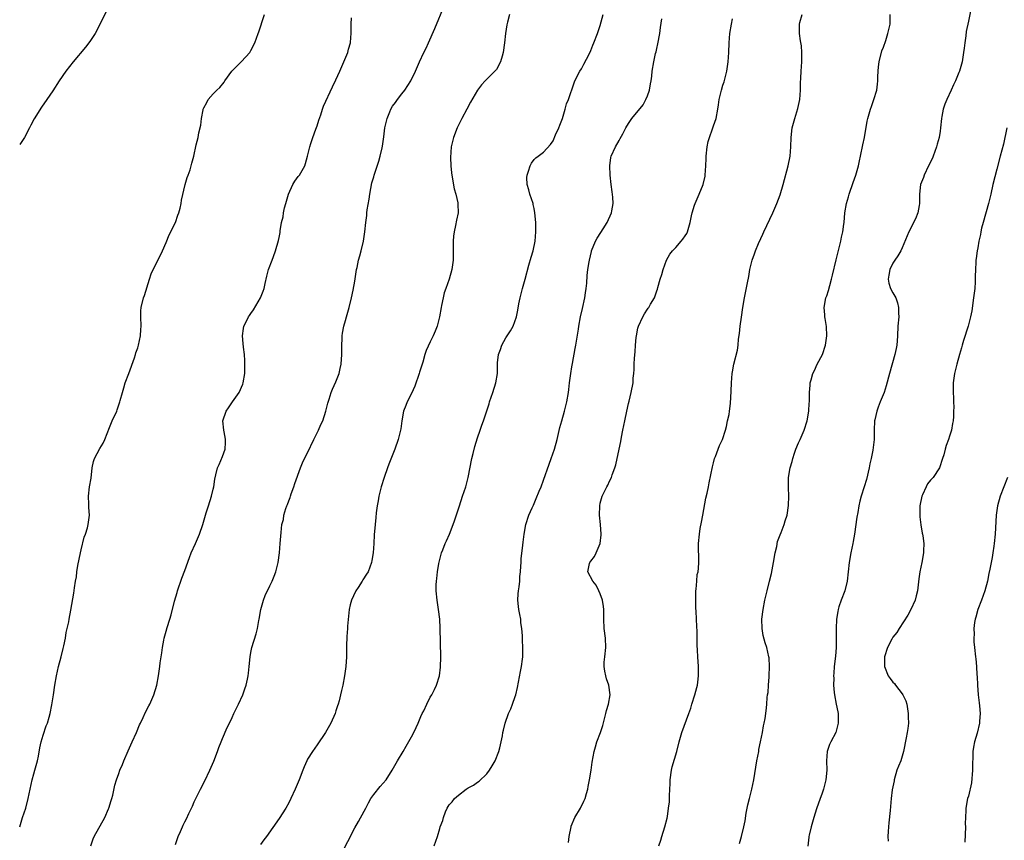
# Model space of a CAD drawing. Units: inches. Extents: x 2619000 to 2622000, y 1473000 to 1476000.
# Drawn here: x 2619000 to 2619209, y 1474082 to 1474256 of the extents above; entities that cross this region are included whole.
import ezdxf

# ---------------------------------------------------------------- set-up
doc = ezdxf.new("R2010")
doc.units = ezdxf.units.IN
doc.header["$MEASUREMENT"] = 0
doc.layers.add('LD26191473_10ft', color=254, linetype='Continuous')

msp = doc.modelspace()

# ---------------------------------------------------------------- linework, layer by layer
at = {"layer": 'LD26191473_10ft'}
for points, elevation in [([(2619033, 1474081.3), (2619033.46, 1474082.54), (2619033.6, 1474083), (2619034.04, 1474084.04), (2619034.47, 1474085), (2619034.66, 1474085.34), (2619035, 1474086.08), (2619035.32, 1474086.68), (2619035.87, 1474087.87), (2619036.43, 1474089), (2619036.61, 1474089.39), (2619037, 1474090.31), (2619037.32, 1474091), (2619038.3, 1474093), (2619039.24, 1474094.76), (2619040.32, 1474097), (2619041.11, 1474098.89), (2619041.9, 1474101), (2619042.17, 1474101.83), (2619042.7, 1474103), (2619043, 1474103.74), (2619043.98, 1474106.02), (2619044.43, 1474107), (2619045, 1474108.15), (2619045.39, 1474109), (2619046.38, 1474111), (2619047.31, 1474113), (2619047.73, 1474114.27), (2619048, 1474115), (2619048.3, 1474116.3), (2619048.43, 1474117), (2619048.47, 1474117.53), (2619048.64, 1474119), (2619048.82, 1474121), (2619049, 1474121.95), (2619049.22, 1474123), (2619050.13, 1474125.87), (2619050.4, 1474127), (2619050.69, 1474128.69), (2619050.76, 1474129), (2619051.08, 1474131), (2619051.63, 1474133), (2619052.02, 1474133.98), (2619053, 1474136.04), (2619053.47, 1474137), (2619053.91, 1474138.09), (2619054.25, 1474139), (2619054.73, 1474141), (2619055.03, 1474143.03), (2619055.22, 1474145), (2619055.37, 1474147.37), (2619055.55, 1474149), (2619055.88, 1474150.12), (2619056, 1474151), (2619056.4, 1474152.4), (2619056.62, 1474153), (2619056.74, 1474153.26), (2619057, 1474154.02), (2619057.28, 1474154.72), (2619057.35, 1474155), (2619057.54, 1474155.54), (2619058.08, 1474157), (2619058.3, 1474157.7), (2619059.48, 1474161), (2619059.93, 1474162.07), (2619060.37, 1474163), (2619061, 1474164.18), (2619062.29, 1474167), (2619063.28, 1474169), (2619063.79, 1474170.21), (2619064.23, 1474171), (2619064.87, 1474173), (2619065.27, 1474174.73), (2619065.54, 1474175.54), (2619065.98, 1474177), (2619066.28, 1474177.72), (2619067, 1474179.23), (2619067.67, 1474181), (2619067.93, 1474182.07), (2619068.13, 1474183), (2619068.25, 1474185), (2619068.23, 1474185.77), (2619068.24, 1474187), (2619068.34, 1474188.34), (2619068.35, 1474189), (2619068.42, 1474189.58), (2619068.69, 1474191), (2619069, 1474192.23), (2619069.21, 1474193), (2619069.8, 1474195), (2619070.32, 1474197), (2619070.68, 1474198.68), (2619071, 1474200.54), (2619071.37, 1474203), (2619071.47, 1474203.47), (2619071.81, 1474205), (2619072.08, 1474205.92), (2619072.36, 1474207), (2619072.84, 1474209), (2619073.15, 1474211), (2619073.35, 1474213), (2619073.55, 1474214.45), (2619073.58, 1474215), (2619073.65, 1474215.65), (2619074.05, 1474217.95), (2619074.2, 1474219), (2619074.63, 1474221.37), (2619075, 1474222.62), (2619075.1, 1474223), (2619076.06, 1474225.94), (2619076.39, 1474227), (2619076.77, 1474228.77), (2619076.88, 1474229.12), (2619077.13, 1474231.13), (2619077.4, 1474233), (2619077.86, 1474235), (2619078.44, 1474236.44), (2619078.65, 1474237), (2619079, 1474237.62), (2619079.61, 1474238.39), (2619080.05, 1474239), (2619081, 1474240.25), (2619081.61, 1474241), (2619082.89, 1474243), (2619083.84, 1474245), (2619084.72, 1474247), (2619085.64, 1474249), (2619086.11, 1474249.89), (2619086.59, 1474251), (2619087.96, 1474254.04), (2619090.04, 1474259)], 8700), ([(2619018.34, 1474257.66), (2619016.36, 1474253.64), (2619016.01, 1474253), (2619015, 1474251.49), (2619014.66, 1474251), (2619013.93, 1474250.07), (2619011.35, 1474247), (2619009.76, 1474245), (2619008.35, 1474243), (2619007, 1474240.89), (2619005.75, 1474239), (2619004.61, 1474237.39), (2619003.06, 1474234.94), (2619002.38, 1474233.62), (2619002.08, 1474233), (2619001, 1474230.97), (2619000, 1474229.51)], 8670), ([(2619000, 1474085.04), (2619000.61, 1474087), (2619001.28, 1474089), (2619001.81, 1474091), (2619002.19, 1474093), (2619002.63, 1474095), (2619003, 1474096.27), (2619003.23, 1474097), (2619003.77, 1474099), (2619003.97, 1474099.97), (2619004.25, 1474101.75), (2619004.57, 1474103), (2619005, 1474104.43), (2619005.63, 1474106.37), (2619005.86, 1474107), (2619006.23, 1474108.23), (2619006.43, 1474109), (2619006.83, 1474110.83), (2619007.17, 1474113), (2619007.44, 1474115), (2619007.77, 1474117), (2619008.23, 1474119), (2619008.78, 1474121), (2619009.23, 1474122.77), (2619009.36, 1474123.36), (2619009.68, 1474125), (2619009.83, 1474126.17), (2619010.06, 1474127), (2619010.41, 1474128.41), (2619010.49, 1474129), (2619010.87, 1474130.87), (2619011.48, 1474134.52), (2619011.63, 1474135.63), (2619011.85, 1474137), (2619012.03, 1474137.97), (2619012.14, 1474139), (2619012.35, 1474140.35), (2619012.86, 1474143), (2619013, 1474143.67), (2619013.66, 1474146.34), (2619013.92, 1474147), (2619014.36, 1474148.36), (2619014.54, 1474149), (2619014.81, 1474151), (2619014.66, 1474152.66), (2619014.66, 1474153.34), (2619014.56, 1474155), (2619014.8, 1474157), (2619015.13, 1474158.87), (2619015.35, 1474161), (2619015.64, 1474162.36), (2619015.84, 1474163), (2619017, 1474165.1), (2619017.72, 1474166.28), (2619018.05, 1474167), (2619019, 1474169.57), (2619019.62, 1474171), (2619020.55, 1474173), (2619020.67, 1474173.33), (2619021.25, 1474175), (2619021.32, 1474175.32), (2619021.75, 1474177), (2619022.06, 1474177.94), (2619022.37, 1474179), (2619023.15, 1474181), (2619024.32, 1474184.32), (2619024.53, 1474185), (2619024.62, 1474185.38), (2619025, 1474186.45), (2619025.17, 1474187), (2619025.59, 1474189), (2619025.69, 1474190.31), (2619025.72, 1474191), (2619025.66, 1474193), (2619025.7, 1474194.3), (2619025.76, 1474195), (2619026.25, 1474197), (2619026.45, 1474197.55), (2619027.49, 1474201), (2619027.89, 1474202.11), (2619028.28, 1474203), (2619029, 1474204.39), (2619030.23, 1474207), (2619031, 1474208.77), (2619031.64, 1474210.36), (2619033, 1474213), (2619033.5, 1474214.5), (2619033.7, 1474215), (2619034, 1474216), (2619034.23, 1474217), (2619034.31, 1474217.69), (2619035.06, 1474221), (2619035.5, 1474222.5), (2619035.71, 1474223), (2619036.1, 1474224.1), (2619036.36, 1474225), (2619036.45, 1474225.55), (2619036.87, 1474227), (2619037.39, 1474229.39), (2619037.79, 1474231), (2619037.93, 1474231.93), (2619038.39, 1474233.61), (2619038.53, 1474235), (2619038.86, 1474236.86), (2619038.9, 1474237), (2619039, 1474237.24), (2619039.62, 1474238.38), (2619039.92, 1474239), (2619041, 1474240.23), (2619041.8, 1474241), (2619042.44, 1474241.56), (2619043.31, 1474242.69), (2619043.45, 1474243), (2619044.96, 1474245.04), (2619047, 1474247.07), (2619048.76, 1474249), (2619049, 1474249.4), (2619049.81, 1474251), (2619050.55, 1474253), (2619050.64, 1474253.36), (2619051.14, 1474254.86), (2619051.3, 1474255.3), (2619051.87, 1474257)], 8680), ([(2619103.8, 1474257), (2619103.38, 1474255.38), (2619103.19, 1474254.81), (2619102.94, 1474253), (2619102.75, 1474251), (2619102.47, 1474249), (2619102.21, 1474248.21), (2619101.87, 1474247), (2619101, 1474245.41), (2619100.83, 1474245.17), (2619099, 1474243.34), (2619098.64, 1474243), (2619097.85, 1474242.15), (2619097, 1474240.97), (2619095.54, 1474238.46), (2619094.74, 1474237), (2619093.67, 1474235), (2619092.68, 1474233), (2619091.88, 1474231), (2619091.41, 1474229), (2619091.26, 1474226.74), (2619091.33, 1474225), (2619091.5, 1474223.5), (2619091.53, 1474223), (2619092.08, 1474220.08), (2619092.39, 1474219), (2619092.83, 1474217.17), (2619092.85, 1474217), (2619092.84, 1474216.84), (2619092.91, 1474215), (2619092.55, 1474213.45), (2619092.36, 1474212.36), (2619092.04, 1474211), (2619091.94, 1474210.06), (2619091.87, 1474209), (2619091.87, 1474207), (2619091.82, 1474205), (2619091.56, 1474203), (2619091.02, 1474201), (2619090.26, 1474199), (2619089.94, 1474198.06), (2619089.69, 1474197), (2619089.4, 1474195.4), (2619089.31, 1474195), (2619088.97, 1474193), (2619088.42, 1474191), (2619088.01, 1474189.99), (2619087.58, 1474189), (2619087, 1474187.74), (2619086.1, 1474185.9), (2619085.84, 1474185), (2619085.4, 1474183.4), (2619085.24, 1474183), (2619085, 1474182.16), (2619084.71, 1474181.29), (2619084.65, 1474181), (2619083.71, 1474178.29), (2619083, 1474176.75), (2619082.11, 1474175), (2619081.79, 1474174.21), (2619081.34, 1474173), (2619080.95, 1474171), (2619080.72, 1474169.28), (2619080.18, 1474167), (2619079.48, 1474165), (2619078.21, 1474161.79), (2619077.93, 1474161), (2619077.23, 1474159), (2619076.59, 1474157), (2619076.07, 1474155), (2619075.93, 1474154.07), (2619075.72, 1474153), (2619075.53, 1474151.53), (2619075.46, 1474150.54), (2619075.29, 1474149), (2619075.12, 1474146.88), (2619075.01, 1474145), (2619074.86, 1474143), (2619074.59, 1474141.41), (2619074.54, 1474141), (2619073.81, 1474139), (2619073.5, 1474138.5), (2619072.69, 1474137.31), (2619072.53, 1474137), (2619071.7, 1474135.7), (2619071.24, 1474135), (2619071.16, 1474134.84), (2619070.31, 1474133), (2619070.05, 1474132.05), (2619069.79, 1474131), (2619069.65, 1474129.65), (2619069.49, 1474127.49), (2619069.48, 1474127), (2619069.33, 1474125.33), (2619069.24, 1474123.24), (2619069.21, 1474121), (2619069.1, 1474119), (2619068.83, 1474117), (2619068.46, 1474115), (2619068.15, 1474113.85), (2619068, 1474113), (2619067.67, 1474111.67), (2619067.45, 1474111), (2619067.33, 1474110.67), (2619067, 1474109.56), (2619066.82, 1474109), (2619065.94, 1474107), (2619064.81, 1474105), (2619063, 1474102.35), (2619062.02, 1474101), (2619061, 1474099.31), (2619060.83, 1474099), (2619060.27, 1474097.73), (2619059.96, 1474097), (2619059.18, 1474095), (2619058.36, 1474093), (2619057.45, 1474091), (2619057, 1474090.12), (2619056.4, 1474089), (2619055, 1474086.8), (2619052.26, 1474083), (2619051.74, 1474082.26), (2619051, 1474081.28)], 8710), ([(2619068.07, 1474079), (2619071, 1474084.78), (2619071.82, 1474086.18), (2619073, 1474088.35), (2619073.33, 1474089), (2619073.93, 1474090.07), (2619074.42, 1474091), (2619075, 1474091.85), (2619076.41, 1474093.59), (2619077.62, 1474095), (2619078.9, 1474097), (2619080.02, 1474099), (2619081.22, 1474101), (2619081.91, 1474102.09), (2619083, 1474104.05), (2619083.51, 1474105), (2619083.97, 1474106.03), (2619084.46, 1474107), (2619085, 1474108.36), (2619085.3, 1474109), (2619085.6, 1474109.6), (2619086.23, 1474111), (2619087, 1474112.5), (2619087.31, 1474113), (2619087.91, 1474114.09), (2619088.33, 1474115), (2619088.95, 1474117), (2619089.18, 1474118.82), (2619089.22, 1474121), (2619089.11, 1474127.11), (2619089.01, 1474129.01), (2619088.77, 1474131), (2619088.53, 1474132.53), (2619088.44, 1474133), (2619088.23, 1474135), (2619088.24, 1474136.24), (2619088.3, 1474137), (2619088.41, 1474137.59), (2619088.52, 1474139), (2619088.79, 1474140.79), (2619089, 1474141.64), (2619089.36, 1474143), (2619089.64, 1474143.64), (2619090.17, 1474145), (2619090.42, 1474145.58), (2619091.08, 1474147), (2619091.86, 1474149), (2619092.16, 1474149.84), (2619093.17, 1474153), (2619093.85, 1474155), (2619094.5, 1474157), (2619095.03, 1474159), (2619095.83, 1474163), (2619096.1, 1474164.1), (2619096.43, 1474165.57), (2619097, 1474167.4), (2619097.56, 1474169), (2619097.95, 1474170.05), (2619098.28, 1474171), (2619099.44, 1474174.56), (2619099.55, 1474175), (2619100.25, 1474177), (2619100.91, 1474179), (2619101.23, 1474181), (2619101.26, 1474183.26), (2619101.44, 1474185), (2619101.88, 1474186.12), (2619102.12, 1474187), (2619103, 1474188.57), (2619103.98, 1474190.02), (2619104.55, 1474191), (2619105.28, 1474193), (2619105.55, 1474194.45), (2619105.77, 1474195.77), (2619106.01, 1474197), (2619106.52, 1474199), (2619107.1, 1474201), (2619107.91, 1474203.91), (2619108.37, 1474205.63), (2619108.76, 1474207), (2619109.19, 1474209), (2619109.37, 1474211), (2619109.35, 1474213), (2619109.17, 1474215), (2619109, 1474215.91), (2619108.81, 1474216.81), (2619108.76, 1474217), (2619108.11, 1474219), (2619107.9, 1474219.9), (2619107.55, 1474221), (2619107.47, 1474222.53), (2619107.5, 1474223), (2619107.82, 1474223.82), (2619108.17, 1474225), (2619108.44, 1474225.56), (2619109, 1474226.29), (2619109.34, 1474226.66), (2619109.87, 1474227), (2619111, 1474227.85), (2619112.5, 1474229.5), (2619113, 1474230.29), (2619113.56, 1474231.56), (2619114.24, 1474233), (2619114.44, 1474233.56), (2619115, 1474235), (2619115.59, 1474237), (2619115.88, 1474238.12), (2619116.27, 1474239), (2619117.45, 1474242.55), (2619117.61, 1474243), (2619118.69, 1474245), (2619119, 1474245.49), (2619119.5, 1474246.5), (2619120.64, 1474248.64), (2619121, 1474249.4), (2619121.46, 1474250.54), (2619121.68, 1474251), (2619122.41, 1474253), (2619123, 1474254.71), (2619123.65, 1474257)], 8720), ([(2619135.39, 1474081), (2619135.82, 1474082.18), (2619136.04, 1474083), (2619136.7, 1474085), (2619137.17, 1474086.82), (2619137.22, 1474087.22), (2619137.5, 1474089), (2619137.66, 1474090.34), (2619137.68, 1474091), (2619137.68, 1474091.68), (2619137.81, 1474094.19), (2619137.83, 1474095), (2619138.09, 1474097), (2619138.26, 1474097.74), (2619139.23, 1474101), (2619139.73, 1474103), (2619140.31, 1474105), (2619141.78, 1474109), (2619142.17, 1474110.17), (2619142.41, 1474111), (2619143.06, 1474113), (2619143.48, 1474114.52), (2619143.58, 1474115), (2619143.65, 1474115.65), (2619143.84, 1474117), (2619143.83, 1474119), (2619143.66, 1474121), (2619143.6, 1474122.4), (2619143.51, 1474123.51), (2619143.52, 1474126.48), (2619143.45, 1474127.45), (2619143.42, 1474129), (2619143.35, 1474130.65), (2619143.29, 1474131.29), (2619143.23, 1474133), (2619143.24, 1474134.76), (2619143.25, 1474135), (2619143.32, 1474135.32), (2619143.44, 1474137), (2619143.57, 1474138.43), (2619143.72, 1474139), (2619143.8, 1474139.8), (2619143.88, 1474141), (2619143.85, 1474145), (2619144.02, 1474147), (2619144.19, 1474148.19), (2619144.47, 1474149.53), (2619144.71, 1474151), (2619145.41, 1474154.59), (2619145.68, 1474155.68), (2619145.95, 1474157), (2619146.11, 1474157.89), (2619146.76, 1474161.24), (2619147, 1474162.06), (2619147.23, 1474163), (2619147.4, 1474163.4), (2619148.25, 1474165.75), (2619148.91, 1474167), (2619149.57, 1474169), (2619149.77, 1474169.77), (2619150, 1474171), (2619150.29, 1474172.29), (2619150.38, 1474173), (2619150.62, 1474174.62), (2619150.75, 1474177.25), (2619150.79, 1474179), (2619150.94, 1474181), (2619151, 1474181.38), (2619151.33, 1474183), (2619152.07, 1474185.93), (2619152.2, 1474187), (2619152.31, 1474188.31), (2619152.53, 1474189.47), (2619152.68, 1474191), (2619152.92, 1474192.92), (2619153.21, 1474195), (2619153.54, 1474197), (2619154.17, 1474200.17), (2619154.47, 1474201.53), (2619154.71, 1474203), (2619155.17, 1474205), (2619155.68, 1474206.32), (2619155.88, 1474207), (2619156.52, 1474208.52), (2619157, 1474209.56), (2619157.48, 1474210.52), (2619157.68, 1474211), (2619159.6, 1474215), (2619160.45, 1474217), (2619161.14, 1474218.86), (2619161.78, 1474221), (2619162.82, 1474225), (2619163.24, 1474227), (2619163.41, 1474229), (2619163.44, 1474231), (2619163.69, 1474233), (2619164.25, 1474235), (2619164.88, 1474237.12), (2619165.26, 1474239), (2619165.44, 1474241), (2619165.46, 1474242.54), (2619165.51, 1474243.51), (2619165.55, 1474245), (2619165.7, 1474247), (2619165.69, 1474247.69), (2619165.73, 1474249), (2619165.63, 1474250.37), (2619165.45, 1474251.45), (2619165.24, 1474253), (2619165.25, 1474253.25), (2619165.21, 1474255), (2619165.31, 1474255.31), (2619165.76, 1474257)], 8750), ([(2619152.51, 1474081.49), (2619152.94, 1474083), (2619153.43, 1474085), (2619153.68, 1474086.32), (2619153.94, 1474087.94), (2619154.14, 1474089), (2619154.31, 1474089.69), (2619154.6, 1474091), (2619155.11, 1474093), (2619155.56, 1474095), (2619156.2, 1474099), (2619156.58, 1474101), (2619156.63, 1474101.37), (2619156.99, 1474103), (2619157.38, 1474105), (2619157.61, 1474106.39), (2619157.77, 1474107), (2619157.96, 1474107.96), (2619158.11, 1474109), (2619158.23, 1474110.23), (2619158.33, 1474111), (2619158.37, 1474112.37), (2619158.47, 1474113), (2619158.56, 1474113.44), (2619158.63, 1474115), (2619158.77, 1474116.77), (2619158.8, 1474117), (2619158.89, 1474119), (2619158.78, 1474120.78), (2619158.75, 1474121), (2619158.3, 1474123), (2619157.97, 1474123.97), (2619157.55, 1474125.55), (2619157.3, 1474127), (2619157.27, 1474129), (2619157.49, 1474131), (2619157.87, 1474133), (2619158.35, 1474135), (2619158.89, 1474137), (2619159.32, 1474138.68), (2619159.43, 1474139.43), (2619159.72, 1474141), (2619160.05, 1474143), (2619160.4, 1474144.4), (2619160.57, 1474145.43), (2619161, 1474146.51), (2619161.12, 1474146.88), (2619161.35, 1474147.35), (2619161.97, 1474149), (2619162.16, 1474149.84), (2619162.62, 1474151), (2619162.92, 1474153.08), (2619162.94, 1474155), (2619162.87, 1474156.87), (2619162.88, 1474157.12), (2619162.9, 1474159), (2619163.22, 1474161), (2619163.65, 1474162.35), (2619163.78, 1474163), (2619164.17, 1474164.17), (2619164.47, 1474165), (2619165, 1474166.29), (2619165.33, 1474167), (2619165.56, 1474167.56), (2619166.2, 1474169), (2619166.83, 1474171), (2619167.2, 1474173), (2619167.29, 1474174.71), (2619167.34, 1474175), (2619167.34, 1474177), (2619167.47, 1474178.53), (2619167.5, 1474179), (2619167.67, 1474179.67), (2619168.06, 1474181), (2619168.37, 1474181.63), (2619169, 1474182.98), (2619170.08, 1474185), (2619170.73, 1474187), (2619171.02, 1474189), (2619170.96, 1474190.96), (2619170.64, 1474192.64), (2619170.59, 1474193), (2619170.56, 1474193.44), (2619170.42, 1474195), (2619170.83, 1474197), (2619171, 1474197.43), (2619171.4, 1474198.6), (2619171.64, 1474199.64), (2619172.01, 1474201), (2619172.18, 1474201.82), (2619172.96, 1474205.04), (2619173.63, 1474207.63), (2619173.96, 1474209), (2619174.15, 1474209.85), (2619174.39, 1474211), (2619174.6, 1474212.6), (2619174.66, 1474213), (2619174.86, 1474215), (2619175.17, 1474217), (2619175.58, 1474218.42), (2619175.72, 1474219), (2619176.58, 1474221.42), (2619177.15, 1474223), (2619177.72, 1474225), (2619177.96, 1474226.04), (2619178.13, 1474227), (2619178.61, 1474229.39), (2619178.96, 1474231), (2619179.56, 1474234.44), (2619179.69, 1474235), (2619179.99, 1474235.99), (2619180.27, 1474237), (2619180.46, 1474237.54), (2619181, 1474239), (2619181.58, 1474241), (2619181.76, 1474242.24), (2619181.84, 1474243), (2619181.82, 1474243.82), (2619181.89, 1474245), (2619181.96, 1474245.96), (2619182.1, 1474247), (2619182.69, 1474249.31), (2619183, 1474250.1), (2619183.49, 1474251.49), (2619183.97, 1474253), (2619184.12, 1474253.88), (2619184.41, 1474255), (2619184.4, 1474257)], 8760), ([(2619201.59, 1474258.41), (2619201, 1474255.64), (2619200.57, 1474253.43), (2619200.47, 1474252.47), (2619200.24, 1474251), (2619200.09, 1474249.91), (2619199.99, 1474249), (2619199.66, 1474247), (2619199.1, 1474245), (2619199, 1474244.74), (2619198.28, 1474243), (2619197.86, 1474242.14), (2619197.35, 1474241), (2619196.41, 1474239), (2619195.99, 1474238.01), (2619195.69, 1474237), (2619195.4, 1474235.4), (2619195.31, 1474235), (2619195.09, 1474233), (2619195, 1474232.29), (2619194.79, 1474231), (2619194.41, 1474229.59), (2619194.27, 1474229), (2619193.54, 1474227), (2619193.37, 1474226.63), (2619192.59, 1474225), (2619191.61, 1474223), (2619191.47, 1474222.53), (2619190.88, 1474221), (2619190.63, 1474219), (2619190.62, 1474217), (2619190.57, 1474216.57), (2619190.27, 1474215), (2619189.78, 1474213.78), (2619189.41, 1474213), (2619189, 1474212.21), (2619188.42, 1474211), (2619187, 1474207.58), (2619186.7, 1474207), (2619186.09, 1474205.91), (2619185.41, 1474205), (2619185, 1474204.34), (2619184.34, 1474203), (2619184.18, 1474201.82), (2619183.98, 1474201), (2619184.16, 1474200.16), (2619184.53, 1474199), (2619185, 1474198.06), (2619185.64, 1474197), (2619186, 1474196), (2619186.23, 1474195), (2619186.23, 1474193.77), (2619186.25, 1474193), (2619186.09, 1474191), (2619185.98, 1474189), (2619185.91, 1474187.91), (2619185.82, 1474187), (2619185.67, 1474186.33), (2619185.43, 1474185), (2619184.28, 1474181), (2619183.6, 1474178.4), (2619183.13, 1474177), (2619182.34, 1474175), (2619181.88, 1474173.88), (2619181.58, 1474173), (2619181.17, 1474171.17), (2619181.14, 1474171), (2619181.07, 1474169), (2619181.03, 1474167.03), (2619180.78, 1474164.78), (2619180.41, 1474163), (2619180.12, 1474161.88), (2619179.96, 1474161), (2619179.41, 1474158.59), (2619178.95, 1474157), (2619178.31, 1474155), (2619178.03, 1474153.97), (2619177.82, 1474153), (2619177.59, 1474151.59), (2619177.4, 1474150.6), (2619176.85, 1474147), (2619176.57, 1474145.43), (2619176.51, 1474145), (2619176.13, 1474143), (2619175.78, 1474141), (2619175.34, 1474137), (2619174.85, 1474135), (2619174.08, 1474133), (2619173.59, 1474131.59), (2619173.4, 1474131), (2619173.36, 1474130.64), (2619173.08, 1474129), (2619173.01, 1474127), (2619173.01, 1474125), (2619172.98, 1474123), (2619172.83, 1474121.17), (2619172.59, 1474119), (2619172.47, 1474117.53), (2619172.45, 1474117), (2619172.48, 1474116.48), (2619172.44, 1474115), (2619172.55, 1474113.45), (2619172.62, 1474113), (2619173, 1474111.01), (2619173.34, 1474109.34), (2619173.39, 1474109), (2619173.44, 1474107), (2619172.92, 1474105), (2619171.85, 1474103), (2619171.57, 1474102.43), (2619171.08, 1474101), (2619170.94, 1474099), (2619171.03, 1474097), (2619170.83, 1474095), (2619170.29, 1474093), (2619169.92, 1474091.92), (2619169.62, 1474091), (2619168.84, 1474088.84), (2619168.26, 1474087), (2619168.01, 1474085.99), (2619167.67, 1474085), (2619167.26, 1474083.26), (2619167.21, 1474083), (2619167.2, 1474082.8), (2619166.96, 1474080.95)], 8770), ([(2619015.05, 1474081), (2619015.55, 1474082.45), (2619015.76, 1474083), (2619018.01, 1474087), (2619018.81, 1474088.81), (2619018.89, 1474089), (2619019.38, 1474090.62), (2619019.52, 1474091), (2619019.72, 1474091.72), (2619020.18, 1474093.82), (2619020.54, 1474095), (2619021, 1474096.28), (2619021.24, 1474097), (2619021.77, 1474098.23), (2619022.04, 1474099), (2619023, 1474101.14), (2619023.81, 1474103), (2619024.74, 1474105), (2619025.4, 1474106.6), (2619025.6, 1474107), (2619026.16, 1474108.16), (2619026.68, 1474109.32), (2619027.36, 1474110.64), (2619027.56, 1474111), (2619028.44, 1474113), (2619029.03, 1474115.03), (2619029.41, 1474117), (2619029.7, 1474119), (2619029.76, 1474119.76), (2619029.96, 1474121), (2619030.13, 1474121.87), (2619030.24, 1474123), (2619030.53, 1474124.53), (2619030.63, 1474125), (2619031, 1474126.44), (2619031.22, 1474127.22), (2619031.8, 1474129), (2619032.11, 1474129.89), (2619032.83, 1474132.83), (2619033.37, 1474134.63), (2619033.45, 1474135), (2619034.36, 1474137.64), (2619035, 1474139.32), (2619035.97, 1474142.03), (2619036.36, 1474143), (2619037.26, 1474145), (2619038.13, 1474147), (2619038.81, 1474149), (2619039.51, 1474151.51), (2619039.98, 1474153), (2619040.64, 1474155), (2619041, 1474156.5), (2619041.14, 1474157), (2619041.34, 1474158.66), (2619041.58, 1474159.58), (2619041.89, 1474161), (2619042.26, 1474161.74), (2619043, 1474163.4), (2619043.54, 1474165), (2619043.61, 1474166.39), (2619043.63, 1474167), (2619043.56, 1474167.56), (2619043.26, 1474169), (2619043.05, 1474171), (2619043.72, 1474173), (2619044.23, 1474173.77), (2619045.12, 1474175), (2619046.52, 1474177), (2619047.25, 1474178.75), (2619047.34, 1474179), (2619047.67, 1474181), (2619047.67, 1474182.33), (2619047.73, 1474183), (2619047.73, 1474183.73), (2619047.61, 1474185), (2619047.4, 1474186.6), (2619047.35, 1474187.35), (2619047.18, 1474189), (2619047.44, 1474190.56), (2619047.5, 1474191), (2619047.97, 1474191.97), (2619048.5, 1474193), (2619048.72, 1474193.28), (2619049, 1474193.73), (2619049.52, 1474194.48), (2619051, 1474197), (2619051.58, 1474198.42), (2619051.8, 1474199), (2619052.03, 1474200.03), (2619052.35, 1474201.65), (2619052.74, 1474203), (2619053.47, 1474205), (2619053.78, 1474205.78), (2619054.23, 1474207), (2619054.86, 1474209.14), (2619055, 1474209.81), (2619055.17, 1474210.83), (2619055.21, 1474211.21), (2619055.5, 1474213), (2619055.82, 1474214.18), (2619055.9, 1474215), (2619056.09, 1474216.09), (2619056.36, 1474217), (2619056.53, 1474217.47), (2619056.94, 1474219), (2619057.88, 1474221), (2619058.27, 1474221.73), (2619059, 1474222.7), (2619059.25, 1474223), (2619060.42, 1474225), (2619060.56, 1474225.44), (2619061, 1474227), (2619061.46, 1474229), (2619061.7, 1474229.7), (2619062.1, 1474231), (2619062.76, 1474232.76), (2619063, 1474233.46), (2619063.35, 1474234.65), (2619063.78, 1474235.78), (2619064.17, 1474237), (2619064.4, 1474237.6), (2619066.28, 1474241.72), (2619067, 1474243.19), (2619067.82, 1474245), (2619068.7, 1474247), (2619069.51, 1474249), (2619069.68, 1474249.68), (2619070.06, 1474251), (2619070.14, 1474252.14), (2619070.26, 1474253), (2619070.22, 1474254.22), (2619070.24, 1474255), (2619070.33, 1474256.33)], 8690), ([(2619087.79, 1474081), (2619088.49, 1474083), (2619089, 1474084.64), (2619089.12, 1474085), (2619089.67, 1474086.33), (2619089.78, 1474087), (2619090.2, 1474088.2), (2619090.55, 1474089), (2619091, 1474089.67), (2619091.66, 1474090.34), (2619092.13, 1474091), (2619093, 1474091.75), (2619094.62, 1474093), (2619095, 1474093.26), (2619096.15, 1474093.85), (2619097, 1474094.47), (2619097.33, 1474094.67), (2619099, 1474096.26), (2619099.55, 1474097), (2619100.1, 1474097.9), (2619100.72, 1474099), (2619101.52, 1474101), (2619101.72, 1474101.72), (2619102.02, 1474103), (2619102.27, 1474104.27), (2619102.39, 1474105), (2619102.49, 1474105.51), (2619102.86, 1474107), (2619103.59, 1474109), (2619104.03, 1474109.97), (2619104.43, 1474111), (2619105, 1474112.59), (2619105.12, 1474113), (2619105.45, 1474114.55), (2619106.08, 1474117.92), (2619106.3, 1474119), (2619106.53, 1474120.53), (2619106.59, 1474121), (2619106.61, 1474123), (2619106.51, 1474124.51), (2619106.52, 1474125.48), (2619106.41, 1474127), (2619106.2, 1474128.2), (2619106.16, 1474129), (2619106, 1474130), (2619105.77, 1474131), (2619105.68, 1474131.68), (2619105.55, 1474133), (2619105.62, 1474134.38), (2619105.68, 1474135), (2619105.83, 1474135.83), (2619105.94, 1474137), (2619105.97, 1474138.03), (2619106.1, 1474139), (2619106.2, 1474140.2), (2619106.22, 1474141), (2619106.27, 1474141.73), (2619106.63, 1474144.63), (2619106.69, 1474145.31), (2619106.89, 1474147), (2619107.21, 1474149), (2619107.88, 1474151), (2619108.55, 1474152.55), (2619108.85, 1474153.15), (2619109.46, 1474154.54), (2619110.09, 1474156.09), (2619110.48, 1474157), (2619111, 1474158.42), (2619112.17, 1474161.83), (2619112.63, 1474163), (2619113.33, 1474165), (2619113.87, 1474167), (2619114.45, 1474169.55), (2619114.84, 1474171), (2619115.41, 1474173), (2619115.92, 1474175), (2619116.28, 1474177), (2619116.36, 1474177.64), (2619116.49, 1474179), (2619116.74, 1474181), (2619117, 1474182.39), (2619117.12, 1474183.12), (2619117.69, 1474186.31), (2619117.8, 1474187), (2619118.39, 1474190.39), (2619118.48, 1474191), (2619118.85, 1474193), (2619119.26, 1474194.74), (2619119.75, 1474197), (2619119.89, 1474198.11), (2619120.02, 1474199), (2619120.16, 1474200.16), (2619120.24, 1474201.76), (2619120.41, 1474203), (2619120.68, 1474204.68), (2619120.71, 1474205), (2619121.14, 1474206.87), (2619121.17, 1474207), (2619121.99, 1474209), (2619122.32, 1474209.68), (2619123.11, 1474210.89), (2619123.61, 1474211.61), (2619124.49, 1474213), (2619125.42, 1474215), (2619125.47, 1474215.47), (2619125.72, 1474217), (2619125.65, 1474218.35), (2619125.5, 1474219.5), (2619125.33, 1474221), (2619125.14, 1474223), (2619125.03, 1474225), (2619125.24, 1474226.76), (2619125.29, 1474227), (2619126.23, 1474229), (2619127, 1474230.33), (2619127.26, 1474230.74), (2619127.76, 1474231.76), (2619128.42, 1474233), (2619129, 1474233.97), (2619129.43, 1474234.57), (2619129.73, 1474235), (2619132.1, 1474237.9), (2619132.68, 1474239), (2619133, 1474239.83), (2619133.41, 1474241), (2619133.65, 1474242.35), (2619133.81, 1474243), (2619133.95, 1474243.95), (2619134.04, 1474245), (2619134.36, 1474247), (2619134.74, 1474248.74), (2619134.87, 1474249.13), (2619135, 1474249.83), (2619135.22, 1474250.78), (2619135.6, 1474253), (2619135.75, 1474254.25), (2619136.07, 1474256.07)], 8730), ([(2619116.28, 1474081.72), (2619116.41, 1474083), (2619116.82, 1474085), (2619116.86, 1474085.14), (2619117.65, 1474087), (2619118.84, 1474089), (2619119.56, 1474090.44), (2619119.8, 1474091), (2619120.09, 1474092.09), (2619120.36, 1474093), (2619120.47, 1474093.53), (2619120.75, 1474095), (2619121.06, 1474097), (2619121.28, 1474098.72), (2619121.69, 1474101), (2619122.01, 1474101.99), (2619122.29, 1474103), (2619123.04, 1474105), (2619123.53, 1474106.47), (2619124.17, 1474109), (2619124.32, 1474109.68), (2619124.73, 1474111), (2619125.12, 1474113), (2619124.86, 1474115), (2619124.36, 1474116.36), (2619124.16, 1474117), (2619124.01, 1474117.99), (2619123.81, 1474119), (2619123.86, 1474119.86), (2619123.97, 1474121), (2619124.2, 1474123), (2619124.09, 1474125), (2619123.84, 1474127), (2619123.78, 1474129), (2619123.8, 1474130.2), (2619123.77, 1474131), (2619123.66, 1474131.66), (2619123.49, 1474133), (2619123, 1474134.36), (2619122.74, 1474135), (2619122.16, 1474136.16), (2619121.43, 1474137), (2619120.37, 1474139), (2619120.74, 1474140.74), (2619120.82, 1474141), (2619121, 1474141.3), (2619121.76, 1474142.24), (2619122.14, 1474143), (2619122.97, 1474145.03), (2619123.18, 1474146.82), (2619123.18, 1474147), (2619123.07, 1474149), (2619122.88, 1474151), (2619122.89, 1474153), (2619123, 1474153.53), (2619123.4, 1474155), (2619123.75, 1474155.75), (2619124.39, 1474157), (2619124.62, 1474157.38), (2619125, 1474158.24), (2619125.38, 1474159), (2619125.54, 1474159.54), (2619126.09, 1474161), (2619126.32, 1474161.68), (2619127.04, 1474165), (2619127.37, 1474166.63), (2619127.52, 1474167.52), (2619127.79, 1474169), (2619128.01, 1474169.99), (2619128.19, 1474171), (2619128.66, 1474173), (2619129, 1474174.66), (2619129.13, 1474175.13), (2619129.58, 1474177), (2619129.96, 1474179), (2619130, 1474180), (2619130.1, 1474181), (2619130.16, 1474181.84), (2619130.17, 1474183), (2619130.24, 1474184.24), (2619130.42, 1474185.58), (2619130.5, 1474187), (2619130.62, 1474188.62), (2619130.67, 1474189), (2619131, 1474190.62), (2619131.09, 1474191), (2619132.02, 1474193), (2619132.38, 1474193.62), (2619133, 1474194.62), (2619133.18, 1474194.82), (2619133.29, 1474195), (2619133.66, 1474195.66), (2619134.49, 1474197), (2619135, 1474198.54), (2619135.13, 1474198.87), (2619135.22, 1474199.22), (2619135.73, 1474201), (2619136.04, 1474201.96), (2619136.32, 1474203), (2619137.05, 1474205), (2619137.76, 1474206.24), (2619138.31, 1474207), (2619139, 1474207.71), (2619140.13, 1474209), (2619140.52, 1474209.48), (2619141, 1474210.16), (2619141.32, 1474210.68), (2619141.47, 1474211), (2619142.07, 1474213), (2619142.36, 1474214.36), (2619142.48, 1474215), (2619143, 1474216.68), (2619143.1, 1474217), (2619143.96, 1474219), (2619144.78, 1474221), (2619145.22, 1474222.78), (2619145.27, 1474223), (2619145.41, 1474225), (2619145.45, 1474226.55), (2619145.44, 1474227), (2619145.64, 1474229), (2619145.9, 1474230.1), (2619146.15, 1474231), (2619146.8, 1474232.8), (2619147, 1474233.42), (2619147.56, 1474235), (2619147.94, 1474237), (2619148.09, 1474237.91), (2619148.2, 1474239), (2619148.67, 1474241), (2619149, 1474242.07), (2619149.24, 1474242.76), (2619149.83, 1474245), (2619150.11, 1474247), (2619150.23, 1474249), (2619150.32, 1474251), (2619150.49, 1474253), (2619150.78, 1474255), (2619151, 1474256.12)], 8740), ([(2619209.14, 1474233), (2619208.44, 1474229.56), (2619207.77, 1474227), (2619207, 1474224.28), (2619206.2, 1474221), (2619205.76, 1474219), (2619205.6, 1474218.4), (2619205.3, 1474217), (2619204.13, 1474213), (2619203.81, 1474211.81), (2619203.64, 1474211), (2619203.58, 1474210.42), (2619203.24, 1474209), (2619203, 1474207.6), (2619202.87, 1474207), (2619202.63, 1474205.37), (2619202.58, 1474205), (2619202.59, 1474204.59), (2619202.49, 1474203), (2619202.45, 1474201.56), (2619202.46, 1474201), (2619202.45, 1474200.45), (2619202.35, 1474199), (2619202.12, 1474197), (2619201.71, 1474194.29), (2619201.48, 1474193), (2619200.96, 1474191), (2619199.96, 1474187.96), (2619199.68, 1474187), (2619199.58, 1474186.42), (2619199.12, 1474185), (2619198.58, 1474183), (2619198.39, 1474182.39), (2619198.05, 1474181), (2619197.77, 1474179), (2619197.75, 1474178.25), (2619197.75, 1474177), (2619197.82, 1474175.82), (2619197.82, 1474175), (2619197.91, 1474173.91), (2619197.88, 1474173), (2619197.88, 1474171.88), (2619197.77, 1474171), (2619197.61, 1474170.39), (2619197.4, 1474169), (2619197, 1474167.71), (2619196.77, 1474167), (2619196.27, 1474165.73), (2619196.07, 1474165), (2619195.77, 1474163.77), (2619195.55, 1474163), (2619194.87, 1474161), (2619193.53, 1474159), (2619193.27, 1474158.73), (2619193, 1474158.4), (2619192.35, 1474157.65), (2619192.04, 1474157), (2619191.28, 1474155.28), (2619191.14, 1474155), (2619190.71, 1474153), (2619190.69, 1474152.69), (2619190.69, 1474150.69), (2619190.94, 1474148.94), (2619191.23, 1474147.23), (2619191.3, 1474147), (2619191.37, 1474146.63), (2619191.55, 1474145), (2619191.47, 1474143.47), (2619191.48, 1474143), (2619191.13, 1474141), (2619190.73, 1474139), (2619190.5, 1474137.5), (2619190.22, 1474135), (2619189.95, 1474133.95), (2619189.73, 1474133), (2619188.79, 1474131), (2619188.16, 1474129.84), (2619186.36, 1474127), (2619185.87, 1474126.13), (2619185, 1474125.16), (2619184.77, 1474124.77), (2619183.85, 1474123), (2619183.21, 1474121), (2619183.24, 1474119), (2619184.02, 1474117), (2619184.42, 1474116.42), (2619185, 1474115.67), (2619185.34, 1474115.34), (2619185.58, 1474115), (2619187, 1474113.19), (2619187.13, 1474113), (2619187.72, 1474111.71), (2619187.93, 1474111), (2619188.27, 1474109), (2619188.25, 1474108.25), (2619188.29, 1474107), (2619188.15, 1474105.85), (2619188.03, 1474105), (2619187.83, 1474103.83), (2619187.29, 1474101), (2619187, 1474100.01), (2619186.66, 1474099), (2619186.17, 1474097.83), (2619185.87, 1474097), (2619185.27, 1474095), (2619185.25, 1474094.75), (2619184.88, 1474092.88), (2619184.67, 1474091), (2619184.45, 1474088.44), (2619184.15, 1474085.85), (2619184.08, 1474085), (2619184.01, 1474084.01), (2619183.97, 1474083), (2619184.01, 1474081.99)], 8780), ([(2619209.32, 1474159), (2619207.75, 1474155), (2619207.19, 1474153), (2619206.9, 1474151), (2619206.65, 1474147), (2619206.48, 1474145), (2619206.41, 1474144.41), (2619206.22, 1474143), (2619206.05, 1474142.05), (2619205.56, 1474139.56), (2619205.35, 1474138.65), (2619205.04, 1474137), (2619204.5, 1474135), (2619203.79, 1474133), (2619203.04, 1474131), (2619202.58, 1474129.42), (2619202.44, 1474129), (2619202.3, 1474128.3), (2619202.15, 1474127), (2619202.21, 1474125.79), (2619202.14, 1474125), (2619202.16, 1474124.17), (2619202.32, 1474123), (2619202.53, 1474121), (2619202.59, 1474120.59), (2619202.7, 1474119), (2619202.8, 1474117.2), (2619202.85, 1474116.85), (2619202.94, 1474115), (2619203.09, 1474113), (2619203.26, 1474111.26), (2619203.35, 1474110.65), (2619203.48, 1474109), (2619203.38, 1474107.38), (2619203.37, 1474107), (2619202.87, 1474104.87), (2619202.31, 1474103), (2619202.08, 1474101.92), (2619201.95, 1474101), (2619201.96, 1474099.96), (2619201.87, 1474098.13), (2619201.9, 1474097), (2619201.68, 1474094.32), (2619201, 1474091.48), (2619200.85, 1474091), (2619200.5, 1474089), (2619200.5, 1474088.5), (2619200.35, 1474085.65), (2619200.36, 1474085), (2619200.22, 1474081.78)], 8790)]:
    msp.add_lwpolyline(points, dxfattribs=dict(at, elevation=elevation))

doc.saveas('drawing.dxf')
